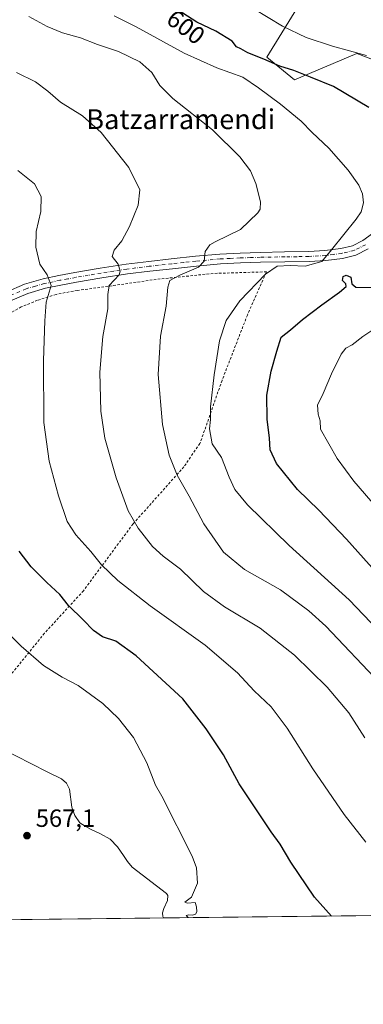
# Model space of a CAD drawing. Units: metres. Extents: x 576542 to 579971, y 4747365 to 4749717.
# Drawn here: x 579567 to 579705, y 4747365 to 4747761 of the extents above; entities that cross this region are included whole.
import ezdxf
from ezdxf.enums import TextEntityAlignment as Align

# ---------------------------------------------------------------- set-up
doc = ezdxf.new("R2010")
doc.units = ezdxf.units.M
doc.header["$MEASUREMENT"] = 0
doc.linetypes.add('DGN Style 2', pattern=[1.6480167562047852, 0.988810053722871, -0.6592067024819142])
doc.linetypes.add('DGN Style 4', pattern=[2.6384748266838614, 1.318413404963828, -0.6592067024819142, 0.001648016756204785, -0.6592067024819142])
for name, color, linetype, lineweight in [('Alambrada', 7, 'DGN Style 2', 0), ('Comarca CxS', 21, 'Continuous', 0), ('Comunidad Autónoma CxS', 142, 'Continuous', 0), ('Corriente natural lineal', 142, 'Continuous', 13), ('Curva de nivel maestra', 30, 'Continuous', 30), ('Curva de nivel normal', 30, 'Continuous', 0), ('Entidad de ámbito territorial CxS', 92, 'Continuous', 0), ('Municipio CxS', 4, 'Continuous', 0), ('Pastizal CxS', 92, 'Continuous', 0), ('Pista pavimentada Cxs', 135, 'Continuous', 0), ('Pista pavimentada eje', 135, 'DGN Style 4', 0), ('Prado CxS', 92, 'Continuous', 0), ('Provincia CxS', 1, 'Continuous', 0), ('Punto de cota en terreno', 7, 'Continuous', 0), ('Rótulo de curva de nivel directora', 7, 'Continuous', 0), ('Rótulo de punto de cota en terreno', 7, 'Continuous', 0), ('Suelo desnudo CxS', 253, 'Continuous', 0), ('Texto cartográfico', 7, 'Continuous', 0)]:
    doc.layers.add(name, color=color, linetype=linetype, lineweight=lineweight)
doc.styles.add('Style-Arial', font='txt')

# ---------------------------------------------------------------- blocks, each defined once
blk = doc.blocks.new('*U11')
at = {"layer": 'Pastizal CxS', "color": 92, "linetype": 'Continuous', "lineweight": 0}
blk.add_polyline3d([(579739.7969000004, 4747779.670700001, 600.9630000000034), (579775.4348999998, 4747744.3027, 605.4576999999991), (579813.5329, 4747706.354699999, 605.7911000000023), (579813.6111000003, 4747706.2795, 605.7963000000018), (579832.1319000004, 4747689.118899999, 606.2575999999972), (579837.3753000004, 4747684.267700001, 606.4088000000047), (579856.1183000002, 4747667.6193, 608.4784999999974), (579871.5903000003, 4747654.3717, 608.8298000000068), (579871.6540999999, 4747654.3191, 608.8309000000008), (579883.5840999996, 4747644.759099999, 609.3447000000015), (579883.7417000001, 4747644.641100001, 609.3531999999977), (579888.6605000002, 4747641.203700001, 609.5080000000017), (579832.6508999999, 4747668.0899, 607.8527999999933), (579771.9654999999, 4747689.765100001, 603.3444000000018), (579722.9741000002, 4747694.102499999, 597.3972999999969), (579722.7741, 4747706.954700001, 598.8776000000071), (579738.7333000004, 4747722.999299999, 604.3515999999945), (579725.7298999997, 4747738.893300001, 605.3006000000023), (579714.9713000003, 4747742.9277, 605.1312000000034), (579702.6107000001, 4747747.562899999, 605.5247999999992), (579677.6517000003, 4747736.9593, 598.6765000000014), (579666.4890999999, 4747746.1195, 600.5037000000011), (579682.3831000002, 4747772.127900001, 608.6785999999993)], dxfattribs=at)
blk = doc.blocks.new('*U13')
at = {"layer": 'Prado CxS', "color": 92, "linetype": 'Continuous', "lineweight": 0}
for points in [[(579682.3831000002, 4747772.127900001, 608.6785999999993), (579666.4890999999, 4747746.1195, 600.5037000000011), (579677.6517000003, 4747736.9593, 598.6765000000014), (579702.6107000001, 4747747.562899999, 605.5247999999992), (579714.9713000003, 4747742.9277, 605.1312000000034)], [(579971.3600000005, 4747403.76, 618.0178000000016), (578822.6380000003, 4747390.696799999, 580.9526000000042)]]:
    blk.add_polyline3d(points, dxfattribs=at)
blk = doc.blocks.new('5PATER')
at = {"layer": 'Suelo desnudo CxS', "linetype": 'Continuous', "lineweight": 0}
h = blk.add_hatch(color=51, dxfattribs=at)
edge = h.paths.add_edge_path()
edge.add_ellipse((0, 0), major_axis=(-0.1095731443231308, -0.1110710700762829), ratio=0.9994222409660322, start_angle=0, end_angle=360)

msp = doc.modelspace()

# ---------------------------------------------------------------- linework, layer by layer
at = {"layer": 'Alambrada', "color": 7, "linetype": 'DGN Style 2', "lineweight": 0}
for points in [[(579666.3601000002, 4747659.770099999, 595.9873999999982), (579644.9179999996, 4747659.1095, 592.1123999999982), (579622.0580000002, 4747656.7282, 588.832899999994), (579604.2779000001, 4747654.188200001, 585.1494999999995), (579590.3079000004, 4747652.283199999, 583.815300000002), (579581.7353999997, 4747650.695699999, 581.5228000000062), (579574.2741, 4747648.3145, 580.4676000000036), (579567.7653999999, 4747645.615700001, 579.2599000000046), (579559.8278999999, 4747641.329500001, 577.4196999999986), (579548.3978000004, 4747634.820699999, 574.5883000000031), (579534.4277999997, 4747625.454399999, 572.6728000000003), (579511.2503000004, 4747608.626900001, 568.812300000005), (579487.5965, 4747590.053099999, 564.6745999999986), (579465.2127, 4747577.988100001, 562.8037999999942), (579446.0038999999, 4747571.0031, 561.3230999999942), (579429.6525999998, 4747565.1293, 563.1634999999952)], [(579666.3601000002, 4747659.770099999, 595.9873999999982), (579666.1901000004, 4747659.4301, 596.0414000000019), (579658.6801000005, 4747642.380100001, 596.1062999999995), (579648.4801000003, 4747616.090100001, 595.5927999999985), (579639.6001000004, 4747590.690099999, 593.271900000007), (579633.1201, 4747581.290100001, 590.7832999999955), (579612.6901000004, 4747558.350099999, 586.0669000000053), (579592.7600999996, 4747531.460100001, 577.5714000000007), (579577.1001000004, 4747514.360099999, 572.0483999999997), (579549.7600999996, 4747480.690099999, 569.3874999999971)]]:
    msp.add_polyline3d(points, dxfattribs=at)
at = {"layer": 'Comarca CxS', "color": 21, "linetype": 'Continuous', "lineweight": 0, "flags": 128}
msp.add_lwpolyline([(578329.1120999994, 4747385.084600001), (576568.2300005824, 4747365.059982486), (576559.6156308824, 4748137.495154538), (576556.7958000008, 4748390.3429), (576542.4300005818, 4749678.499982463), (577975.5884536179, 4749694.803347335), (578665.8004393191, 4749702.655080562), (578800.1021328653, 4749704.182873603), (579534.9452000001, 4749712.542400001), (579553.9290999997, 4749712.758400001), (579594.4498079959, 4749713.219249983), (579944.3800006084, 4749717.199982461), (579945.4058999999, 4749629.231799999), (579963.479382611, 4748079.495227152), (579971.3600006093, 4747403.759982483), (579950.9594754932, 4747403.527990077)], close=True, dxfattribs=at)
at = {"layer": 'Comunidad Autónoma CxS', "color": 142, "linetype": 'Continuous', "lineweight": 0, "flags": 128}
msp.add_lwpolyline([(578329.1120999994, 4747385.084600001), (576568.2300005824, 4747365.059982486), (576559.6156308824, 4748137.495154538), (576556.7958000008, 4748390.3429), (576542.4300005818, 4749678.499982463), (577975.5884536179, 4749694.803347335), (578665.8004393191, 4749702.655080562), (578800.1021328653, 4749704.182873603), (579534.9452000001, 4749712.542400001), (579553.9290999997, 4749712.758400001), (579594.4498079959, 4749713.219249983), (579944.3800006084, 4749717.199982461), (579945.4058999999, 4749629.231799999), (579963.479382611, 4748079.495227152), (579971.3600006093, 4747403.759982483), (579950.9594754932, 4747403.527990077)], close=True, dxfattribs=at)
at = {"layer": 'Corriente natural lineal', "color": 142, "linetype": 'Continuous', "lineweight": 13}
msp.add_polyline3d([(579624.9499000004, 4747399.820599999, 568.0522999999957), (579624.7100999998, 4747400.380100001, 568.0734999999986), (579624.6001000004, 4747401.890100001, 568.1064000000042), (579625.1101000002, 4747403.550100001, 568.0803000000016), (579626.5601000004, 4747406.870100001, 567.9437999999936), (579626.7001, 4747408.780099999, 567.9744999999966), (579626.0900999998, 4747409.640100001, 567.9781999999977), (579612.2801000001, 4747420.190099999, 567.2309999999999), (579610.4600999998, 4747422.4801, 567.4063000000025), (579608.9001000002, 4747424.970100001, 567.569399999993), (579606.4101, 4747428.390100001, 567.420299999998), (579603.5201000003, 4747431.4801, 567.001099999994), (579599.6201, 4747433.670100001, 566.8962999999932), (579595.5301000001, 4747435.520099999, 566.8641999999963), (579593.3800999997, 4747436.690099999, 566.8977000000014), (579591.3101000004, 4747438.090100001, 566.8941999999952), (579589.2701000003, 4747441.0001, 566.8132000000041), (579588.1300999997, 4747444.420100001, 566.7160000000003), (579587.1300999997, 4747451.6601, 565.8898999999947), (579585.8901000004, 4747454.030099999, 565.7725999999967), (579583.9801000003, 4747455.780099999, 565.633799999996), (579578.2100999998, 4747458.550100001, 565.0816999999952), (579546.5000999998, 4747474.7301, 564.7590999999958)], dxfattribs=at)
at = {"layer": 'Curva de nivel maestra', "color": 30, "linetype": 'Continuous', "lineweight": 30, "flags": 128}
for points, elevation in [([(579707.4600000001, 4747725.8301), (579693.2800000003, 4747734.380100001), (579684.0199999996, 4747738.050100001), (579677.3300000001, 4747740.780099999), (579671.75, 4747742.530099999), (579665.2300000004, 4747745.340100001), (579658.8399999999, 4747747.9001), (579655.9800000004, 4747749.520099999), (579654.2800000003, 4747750.280099999), (579652.5, 4747752.520099999), (579645.9500000002, 4747756.550100001), (579638.29, 4747760.270099999), (579630.8600000005, 4747765.0001)], 600), ([(579717.9400000004, 4747530.540100001), (579698.54, 4747552.1801), (579687.4100000003, 4747563.840100001), (579678.7699999996, 4747572.220100001), (579670.3200000003, 4747582.6501), (579667.8700000001, 4747588.130100001), (579667.54, 4747592.790100001), (579666.5599999996, 4747600.450099999), (579666.5099999999, 4747610.120100001), (579668.2199999997, 4747619.790100001), (579670.5, 4747627.790100001), (579672.29, 4747633.450099999), (579676.0199999996, 4747636.450099999), (579680.8700000001, 4747640.550100001), (579688.5499999998, 4747646.5101), (579695.7699999996, 4747651.550100001), (579698.3600000005, 4747653.9001), (579698.29, 4747654.890100001), (579696.9800000004, 4747656.2301), (579697.2400000002, 4747657.860099999), (579698.3300000001, 4747658.420100001), (579700.2999999998, 4747657.600099999), (579700.6600000003, 4747654.9901), (579702.2999999998, 4747653.6501), (579708.54, 4747653.460100001)], 600), ([(579692.4693, 4747400.5887), (579685.6299999999, 4747408.1601), (579676.2000000002, 4747422.220100001), (579671.7999999998, 4747429.4801), (579668.2300000004, 4747434.4801), (579655.4100000003, 4747453.7401), (579649.0999999996, 4747465.420100001), (579642.04, 4747475.9301), (579632.6900000004, 4747487.960100001), (579613.9400000004, 4747505.2401), (579605.7300000004, 4747511.1601), (579600.4800000004, 4747512.960100001), (579596.8200000003, 4747515.4101), (579592.6699999999, 4747519.800100001), (579586.7699999996, 4747525.5701), (579583.2000000002, 4747530.0001), (579577.9800000004, 4747534.780099999), (579571.6699999999, 4747541.140100001), (579566.9600000001, 4747547.420100001)], 575)]:
    msp.add_lwpolyline(points, dxfattribs=dict(at, elevation=elevation))
at = {"layer": 'Curva de nivel normal', "color": 30, "linetype": 'Continuous', "lineweight": 0, "flags": 128}
for points, elevation in [([(579706.5300000003, 4747746.779999999), (579692.8399999999, 4747750.619999999), (579682.2400000002, 4747754.029999999), (579672.8300000001, 4747758.609999999), (579661.2000000002, 4747765.630000001)], 605), ([(579712.0899999999, 4747494.189999999), (579690.2100000001, 4747517.220000001), (579683.4400000004, 4747523.41), (579672.04, 4747531.859999999), (579657.5700000003, 4747540.029999999), (579649.04, 4747546.91), (579641.0999999996, 4747558.359999999), (579635.2599999999, 4747569.539999999), (579630.4000000004, 4747578), (579627.2199999997, 4747585.939999999), (579624.5899999999, 4747598.32), (579622.8499999996, 4747618.449999999), (579623.7400000002, 4747633.880000001), (579626.0199999996, 4747645.92), (579626.6900000004, 4747653.65), (579627.5099999999, 4747656.230000001), (579631.4600000001, 4747658.449999999), (579639.0499999998, 4747661.680000001), (579641.2400000002, 4747664.039999999), (579641.7100000001, 4747667.960000001), (579643.5800000001, 4747670.59), (579645.6600000003, 4747671.9), (579655.8399999999, 4747676.810000001), (579662.8700000001, 4747683.550000001), (579663.8099999996, 4747685.029999999), (579664, 4747687.880000001), (579662.1200000001, 4747695.24), (579659.9800000004, 4747700.430000001), (579655.7000000002, 4747706.100000001), (579644.6100000005, 4747716.869999999), (579628.75, 4747729.539999999), (579623.4699999997, 4747734.77), (579620.2599999999, 4747740.02), (579615.4199999999, 4747744.27), (579606.8300000001, 4747748.380000001), (579598.4299999997, 4747751.199999999), (579591.6200000001, 4747753.850000001), (579584.3700000001, 4747755.92), (579578.2199999997, 4747758.42), (579570.8200000003, 4747762.560000001)], 590), ([(579719.6399999997, 4747506.800000001), (579699.5499999998, 4747527.84), (579675.4199999999, 4747549.66), (579658.7100000001, 4747565.980000001), (579653.5700000003, 4747572.17), (579651.3499999996, 4747577.130000001), (579648.3200000003, 4747585.09), (579644.4900000002, 4747590.51), (579643.4400000004, 4747596.57), (579643.8899999997, 4747600.350000001), (579643.9000000004, 4747605.5), (579645.2699999996, 4747618.279999999), (579647.4199999999, 4747632.060000001), (579650.0800000001, 4747640.16), (579655.6200000001, 4747648.16), (579665.9900000002, 4747658.850000001), (579670.6600000003, 4747662.02), (579675.8600000005, 4747662.33), (579681.8399999999, 4747662.02), (579688.6500000004, 4747663.980000001), (579692.4800000004, 4747668.58), (579702.4699999997, 4747680.939999999), (579704.3899999997, 4747683.949999999), (579705.4199999999, 4747687.560000001), (579705.0199999996, 4747691.15), (579703.54, 4747694.65), (579699.1699999999, 4747700.720000001), (579691.3700000001, 4747709.460000001), (579684.7400000002, 4747715.82), (579680.2800000003, 4747720.33), (579671.9299999997, 4747727.26), (579663.1600000003, 4747733.779999999), (579656.8799999999, 4747738.060000001), (579646.3399999999, 4747741.810000001), (579633.2699999996, 4747747.76), (579613.8899999997, 4747758.310000001), (579605.0599999996, 4747762.699999999)], 595), ([(579565.8499999996, 4747739.91), (579573.4199999999, 4747736.199999999), (579578.3700000001, 4747732.460000001), (579583.5099999999, 4747728.039999999), (579592.4000000004, 4747722.49), (579599.9400000004, 4747715.779999999), (579610.9900000002, 4747701.779999999), (579615.4199999999, 4747692.689999999), (579614.7999999998, 4747686.57), (579611.25, 4747677.960000001), (579608.2199999997, 4747672.26), (579605.0599999996, 4747668.439999999), (579604.29, 4747665.949999999), (579606.6799999997, 4747662.880000001), (579607.54, 4747660.07), (579607.0700000003, 4747658.57), (579603.04, 4747654.300000001), (579602.5999999996, 4747650.59), (579602.5099999999, 4747644.9), (579600.5999999996, 4747633.789999999), (579599.3300000001, 4747619.4), (579599.7199999997, 4747603.680000001), (579601.3799999999, 4747592.859999999), (579605.8600000005, 4747576.91), (579610.7400000002, 4747563.66), (579614.7400000002, 4747556.59), (579620.5700000003, 4747549.26), (579624.7400000002, 4747545.380000001), (579631.7199999997, 4747540.119999999), (579641.0700000003, 4747531.210000001), (579649.5199999996, 4747525), (579663.7999999998, 4747516.380000001), (579677.6200000001, 4747505.529999999), (579690.7800000003, 4747492.699999999), (579699.4100000003, 4747482.369999999), (579705.9000000004, 4747472.26)], 585), ([(579706.2999999998, 4747430.359999999), (579697.6299999999, 4747441.460000001), (579684.9800000004, 4747459.810000001), (579674.7199999997, 4747476.199999999), (579668.25, 4747484.730000001), (579661.3799999999, 4747491.199999999), (579654.7400000002, 4747498.480000001), (579641.7400000002, 4747509.58), (579619.6399999997, 4747525.369999999), (579606.6399999997, 4747535.539999999), (579600, 4747541.859999999), (579595.6600000003, 4747547.220000001), (579589.6299999999, 4747554.01), (579586.2400000002, 4747559.369999999), (579582.6600000003, 4747569.609999999), (579578.9100000003, 4747583.58), (579576.8099999996, 4747599.210000001), (579576.6699999999, 4747624.050000001), (579577.2400000002, 4747640.029999999), (579577.7800000003, 4747647.57), (579579.7999999998, 4747654.25), (579578.2100000001, 4747658.52), (579575.1799999997, 4747662.84), (579573.5999999996, 4747669.65), (579573.7199999997, 4747676.02), (579575.5599999996, 4747684.01), (579575.7599999999, 4747690.100000001), (579573.1299999999, 4747695.17), (579566.4100000003, 4747700.600000001)], 580), ([(579715.9400000004, 4747558.76), (579701.4900000002, 4747575.51), (579694.7100000001, 4747584.67), (579688.04, 4747596.41), (579687.9199999999, 4747599.789999999), (579687.1600000003, 4747602.449999999), (579686.8799999999, 4747606.119999999), (579689.1600000003, 4747610.84), (579692.54, 4747618.66), (579696.3499999996, 4747626.67), (579698.2800000003, 4747629.109999999), (579700.8499999996, 4747630.460000001), (579705.1200000001, 4747633.789999999), (579713.1799999997, 4747639.050000001)], 605), ([(579556.7400000002, 4747519.92), (579567.7400000002, 4747509.140000001), (579576.6900000004, 4747501.439999999), (579584.2100000001, 4747496.680000001), (579590.5800000001, 4747493.380000001), (579600.5, 4747486.140000001), (579606.9100000003, 4747480.02), (579612.8600000005, 4747472.369999999), (579618.29, 4747462.279999999), (579621.7699999996, 4747453.25), (579624.3200000003, 4747448.84), (579636.5300000003, 4747424.619999999), (579638.1799999997, 4747419.980000001), (579638.5899999999, 4747413.800000001), (579636.2000000002, 4747408.15), (579633.4600000001, 4747406.220000001), (579634.6200000001, 4747405.75), (579637.7000000002, 4747406.07), (579638.1900000004, 4747404.24), (579638.4000000004, 4747402.33), (579637.8600000005, 4747401.300000001), (579636.5599999996, 4747400.9), (579635.0899999999, 4747401.039999999), (579634.1200000001, 4747400.789999999), (579634.7971000001, 4747399.932700001)], 570)]:
    msp.add_lwpolyline(points, dxfattribs=dict(at, elevation=elevation))
at = {"layer": 'Entidad de ámbito territorial CxS', "color": 92, "linetype": 'Continuous', "lineweight": 0, "flags": 128}
msp.add_lwpolyline([(579950.9594754932, 4747403.527990077), (578329.1120999994, 4747385.084600001)], dxfattribs=at)
at = {"layer": 'Municipio CxS', "color": 4, "linetype": 'Continuous', "lineweight": 0, "flags": 128}
msp.add_lwpolyline([(578665.8004393191, 4749702.655080562), (578686.4690000007, 4749692.176000001), (578700.9619999998, 4749684.429000001), (578705.9490000004, 4749682.389), (578724.0609999994, 4749685.382999999), (578753.7019999991, 4749692.097999998), (578772.8370000004, 4749697.582000001), (578797.8529999993, 4749703.52), (578800.1021328653, 4749704.182873603), (579534.9452000001, 4749712.542400001), (579553.9290999997, 4749712.758400001), (579594.4498079959, 4749713.219249983), (579944.3800006084, 4749717.199982461), (579945.4058999999, 4749629.231799999), (579963.479382611, 4748079.495227152), (579971.3600006093, 4747403.759982483), (579950.9594754932, 4747403.527990077), (578329.1120999994, 4747385.084600001)], dxfattribs=at)
at = {"layer": 'Pastizal CxS', "color": 92, "linetype": 'Continuous', "lineweight": 0}
msp.add_polyline3d([(579235.5166999997, 4748242.532500001, 590.9434000000037), (579393.8608999997, 4748032.0549, 597.725099999996), (579495.5305000005, 4747948.4033, 601.3362999999954), (579497.6952999998, 4747935.909499999, 600.8788999999961), (579491.2430999996, 4747920.581499999, 600.6241000000009), (579525.1157000001, 4747910.0919, 601.071100000001), (579531.5670999996, 4747893.956900001, 600.0280999999959), (579558.9879000001, 4747883.468900001, 601.4048000000039), (579660.7096999995, 4747788.021299999, 607.8288999999932), (579676.6035000002, 4747780.7971, 608.1972999999998), (579682.3831000002, 4747772.127900001, 608.6785999999993), (579666.4890999999, 4747746.1195, 600.5037000000011), (579677.6517000003, 4747736.9593, 598.6765000000014), (579702.6107000001, 4747747.562899999, 605.5247999999992), (579714.9713000003, 4747742.9277, 605.1312000000034), (579725.7298999997, 4747738.893300001, 605.3006000000023), (579738.7333000004, 4747722.999299999, 604.3515999999945), (579722.7741, 4747706.954700001, 598.8776000000071), (579722.9741000002, 4747694.102499999, 597.3972999999969), (579771.9654999999, 4747689.765100001, 603.3444000000018), (579832.6508999999, 4747668.0899, 607.8527999999933), (579888.6605000002, 4747641.203700001, 609.5080000000017)], dxfattribs=at)
at = {"layer": 'Pista pavimentada Cxs', "color": 135, "linetype": 'Continuous', "lineweight": 0}
for points in [[(579561.7001, 4747651.610099999, 577.4122000000061), (579569.0100999996, 4747654.800100001, 578.6468000000023), (579576.5301000001, 4747656.970100001, 580.0366999999969), (579582.9200999998, 4747658.290100001, 580.9168000000063), (579589.2401000002, 4747659.450099999, 582.3369999999995), (579599.5401, 4747661.2301, 584.1971000000049), (579609.8800999997, 4747662.8301, 585.4498000000021), (579619.0100999996, 4747663.960100001, 587.0611999999965), (579628.0900999998, 4747664.960100001, 588.4480999999942), (579637.7600999996, 4747666.0101, 590.6674000000058), (579647.5500999996, 4747666.9101, 592.1925000000047), (579655.7100999998, 4747667.340100001, 592.8919000000024), (579663.8400999998, 4747667.590100001, 593.2725000000064), (579673.6401000004, 4747667.770099999, 593.8433999999979), (579683.3300999999, 4747667.9101, 594.915399999998), (579689.8501000004, 4747668.300100001, 595.6578000000009), (579696.2301000003, 4747669.090100001, 596.3366999999998), (579700.8800999997, 4747670.2401, 597.1306000000042), (579705.1001000004, 4747672.370100001, 598.0424999999959), (579708.9501, 4747675.1601, 598.2790999999997)], [(579561.7001, 4747651.610099999, 577.4122000000061), (579569.0100999996, 4747654.800100001, 578.6468000000023), (579576.5301000001, 4747656.970100001, 580.0366999999969), (579582.9200999998, 4747658.290100001, 580.9168000000063), (579589.2401000002, 4747659.450099999, 582.3369999999995), (579599.5401, 4747661.2301, 584.1971000000049), (579609.8800999997, 4747662.8301, 585.4498000000021), (579619.0100999996, 4747663.960100001, 587.0611999999965), (579628.0900999998, 4747664.960100001, 588.4480999999942), (579637.7600999996, 4747666.0101, 590.6674000000058), (579647.5500999996, 4747666.9101, 592.1925000000047), (579655.7100999998, 4747667.340100001, 592.8919000000024), (579663.8400999998, 4747667.590100001, 593.2725000000064), (579673.6401000004, 4747667.770099999, 593.8433999999979), (579683.3300999999, 4747667.9101, 594.915399999998), (579689.8501000004, 4747668.300100001, 595.6578000000009), (579696.2301000003, 4747669.090100001, 596.3366999999998), (579700.8800999997, 4747670.2401, 597.1306000000042), (579705.1001000004, 4747672.370100001, 598.0424999999959), (579708.9501, 4747675.1601, 598.2790999999997)], [(579707.1700999998, 4747668.9801, 597.8173999999999), (579702.2600999996, 4747666.5001, 596.736699999994), (579696.9501, 4747665.190099999, 596.7256999999954), (579690.2100999998, 4747664.360099999, 595.8708999999944), (579683.4801000003, 4747663.960100001, 594.8830000000017), (579673.7100999998, 4747663.8101, 594.9642000000022), (579663.9401000004, 4747663.630100001, 594.6445999999996), (579655.8800999997, 4747663.390100001, 593.4489999999934), (579647.8300999999, 4747662.960100001, 592.1524000000063), (579638.1501000002, 4747662.0701, 589.9140999999945), (579628.5201000003, 4747661.030099999, 588.590200000006), (579619.4700999996, 4747660.030099999, 587.7684000000008), (579610.4301000005, 4747658.9101, 585.8674000000028), (579600.1801000005, 4747657.3301, 584.0779999999941), (579589.9301000005, 4747655.550100001, 582.9210000000021), (579583.6801000005, 4747654.4101, 581.8043000000034), (579577.4801000003, 4747653.130100001, 580.5610000000015), (579570.3601000002, 4747651.0701, 579.2274999999936), (579563.4600999998, 4747648.0601, 577.9823000000034)], [(579707.1700999998, 4747668.9801, 597.8173999999999), (579702.2600999996, 4747666.5001, 596.736699999994), (579696.9501, 4747665.190099999, 596.7256999999954), (579690.2100999998, 4747664.360099999, 595.8708999999944), (579683.4801000003, 4747663.960100001, 594.8830000000017), (579673.7100999998, 4747663.8101, 594.9642000000022), (579663.9401000004, 4747663.630100001, 594.6445999999996), (579655.8800999997, 4747663.390100001, 593.4489999999934), (579647.8300999999, 4747662.960100001, 592.1524000000063), (579638.1501000002, 4747662.0701, 589.9140999999945), (579628.5201000003, 4747661.030099999, 588.590200000006), (579619.4700999996, 4747660.030099999, 587.7684000000008), (579610.4301000005, 4747658.9101, 585.8674000000028), (579600.1801000005, 4747657.3301, 584.0779999999941), (579589.9301000005, 4747655.550100001, 582.9210000000021), (579583.6801000005, 4747654.4101, 581.8043000000034), (579577.4801000003, 4747653.130100001, 580.5610000000015), (579570.3601000002, 4747651.0701, 579.2274999999936), (579563.4600999998, 4747648.0601, 577.9823000000034)]]:
    msp.add_polyline3d(points, dxfattribs=at)
at = {"layer": 'Pista pavimentada eje', "color": 135, "linetype": 'DGN Style 4', "lineweight": 0}
msp.add_polyline3d([(579706.1350999996, 4747670.675100001, 597.8135000000038), (579701.5701000001, 4747668.370100001, 596.4912999999942), (579696.5900999998, 4747667.140100001, 595.8975000000064), (579693.2200999996, 4747666.725099999, 595.7832000000053), (579690.0301000001, 4747666.3301, 595.5592000000033), (579683.4051000001, 4747665.9351, 594.8252999999969), (579678.5201000003, 4747665.860099999, 594.4667999999947), (579673.6750999996, 4747665.790100001, 594.3463000000047), (579663.8901000004, 4747665.610099999, 593.9375), (579659.8601000002, 4747665.4901, 593.6055000000051), (579655.7950999998, 4747665.3651, 593.165599999993), (579651.7701000003, 4747665.1501, 592.7082999999984), (579647.6901000004, 4747664.9351, 592.1689999999944), (579637.9550999999, 4747664.040100001, 590.1726999999955), (579633.1201, 4747663.515100001, 589.0794000000024), (579628.3051000005, 4747662.995100001, 588.213699999993), (579619.2401000002, 4747661.995100001, 587.1456999999937), (579610.1551000001, 4747660.870100001, 585.6328999999969), (579604.9851000002, 4747660.0701, 584.838499999998), (579599.8601000002, 4747659.280099999, 584.1156999999948), (579594.7100999998, 4747658.390100001, 583.3078999999998), (579589.5850999998, 4747657.5001, 582.277900000001), (579586.4600999998, 4747656.9301, 581.7844000000041), (579583.3000999996, 4747656.350099999, 581.2143999999971), (579577.0050999997, 4747655.050100001, 580.2755000000034), (579573.4451000001, 4747654.020099999, 579.5947000000015), (579569.6851000004, 4747652.9351, 578.7290000000066), (579562.5800999999, 4747649.835100001, 577.624800000005)], dxfattribs=at)
at = {"layer": 'Prado CxS', "color": 92, "linetype": 'Continuous', "lineweight": 0, "extrusion": (-0.0055699986400614, -6.334216337910123e-05, 0.9999844854311091), "elevation": -2961.177270286897, "flags": 128}
msp.add_lwpolyline([(579619.122382106, 4747399.642656453), (579504.1102975131, 4747398.334756453)], dxfattribs=at)
at = {"layer": 'Prado CxS', "color": 92, "linetype": 'Continuous', "lineweight": 0, "extrusion": (-0.1159504007878807, -0.001318586861541543, 0.9932541295589052), "elevation": -72903.38397324448, "flags": 128}
msp.add_lwpolyline([(-4740501.815171894, 629483.0859648298), (-4740501.815171894, 629363.2493669197)], dxfattribs=at)
at = {"layer": 'Prado CxS', "color": 92, "linetype": 'Continuous', "lineweight": 0}
msp.add_polyline3d([(579235.5166999997, 4748242.532500001, 590.9434000000037), (579393.8608999997, 4748032.0549, 597.725099999996), (579495.5305000005, 4747948.4033, 601.3362999999954), (579497.6952999998, 4747935.909499999, 600.8788999999961), (579491.2430999996, 4747920.581499999, 600.6241000000009), (579525.1157000001, 4747910.0919, 601.071100000001), (579531.5670999996, 4747893.956900001, 600.0280999999959), (579558.9879000001, 4747883.468900001, 601.4048000000039), (579660.7096999995, 4747788.021299999, 607.8288999999932), (579676.6035000002, 4747780.7971, 608.1972999999998), (579682.3831000002, 4747772.127900001, 608.6785999999993), (579666.4890999999, 4747746.1195, 600.5037000000011), (579677.6517000003, 4747736.9593, 598.6765000000014), (579702.6107000001, 4747747.562899999, 605.5247999999992), (579714.9713000003, 4747742.9277, 605.1312000000034), (579725.7298999997, 4747738.893300001, 605.3006000000023), (579738.7333000004, 4747722.999299999, 604.3515999999945), (579722.7741, 4747706.954700001, 598.8776000000071), (579722.9741000002, 4747694.102499999, 597.3972999999969), (579771.9654999999, 4747689.765100001, 603.3444000000018), (579832.6508999999, 4747668.0899, 607.8527999999933), (579888.6605000002, 4747641.203700001, 609.5080000000017)], dxfattribs=at)
at = {"layer": 'Provincia CxS', "color": 1, "linetype": 'Continuous', "lineweight": 0, "flags": 128}
msp.add_lwpolyline([(578329.1120999994, 4747385.084600001), (576568.2300005824, 4747365.059982486), (576559.6156308824, 4748137.495154538), (576556.7958000008, 4748390.3429), (576542.4300005818, 4749678.499982463), (577975.5884536179, 4749694.803347335), (578665.8004393191, 4749702.655080562), (578800.1021328653, 4749704.182873603), (579534.9452000001, 4749712.542400001), (579553.9290999997, 4749712.758400001), (579594.4498079959, 4749713.219249983), (579944.3800006084, 4749717.199982461), (579945.4058999999, 4749629.231799999), (579963.479382611, 4748079.495227152), (579971.3600006093, 4747403.759982483), (579950.9594754932, 4747403.527990077)], close=True, dxfattribs=at)

# ---------------------------------------------------------------- block references
at = {"layer": 'Pastizal CxS', "color": 92, "linetype": 'Continuous', "lineweight": 0}
msp.add_blockref('*U11', (0, 0), dxfattribs=at)
at = {"layer": 'Prado CxS', "color": 92, "linetype": 'Continuous', "lineweight": 0}
msp.add_blockref('*U13', (0, 0), dxfattribs=at)
at = {"layer": 'Punto de cota en terreno', "color": 7, "linetype": 'Continuous', "lineweight": 0, "xscale": 10, "yscale": 10, "zscale": 10}
msp.add_blockref('5PATER', (579570.0599999996, 4747432.92, 567.1000000000058), dxfattribs=at)

# ---------------------------------------------------------------- texts
at = {"layer": 'Rótulo de curva de nivel directora', "color": 7, "linetype": 'Continuous', "lineweight": 0, "style": 'Style-Arial'}
msp.add_text('600', height=7.000000000000002, rotation=322.9120550044051, dxfattribs=at).set_placement((579633.926119097, 4747758.25801437), align=Align.MIDDLE_CENTER)
at = {"layer": 'Rótulo de punto de cota en terreno', "color": 7, "linetype": 'Continuous', "lineweight": 0, "style": 'Style-Arial'}
msp.add_text('567,1', height=7.000000000000002, dxfattribs=at).set_placement((579573.5878, 4747436.447799999))
at = {"layer": 'Texto cartográfico', "color": 7, "linetype": 'Continuous', "lineweight": 0, "style": 'Style-Arial'}
msp.add_text('Batzarramendi', height=8, dxfattribs=at).set_placement((579631.8519170727, 4747721.170150001), align=Align.MIDDLE_CENTER)

doc.saveas('drawing.dxf')
